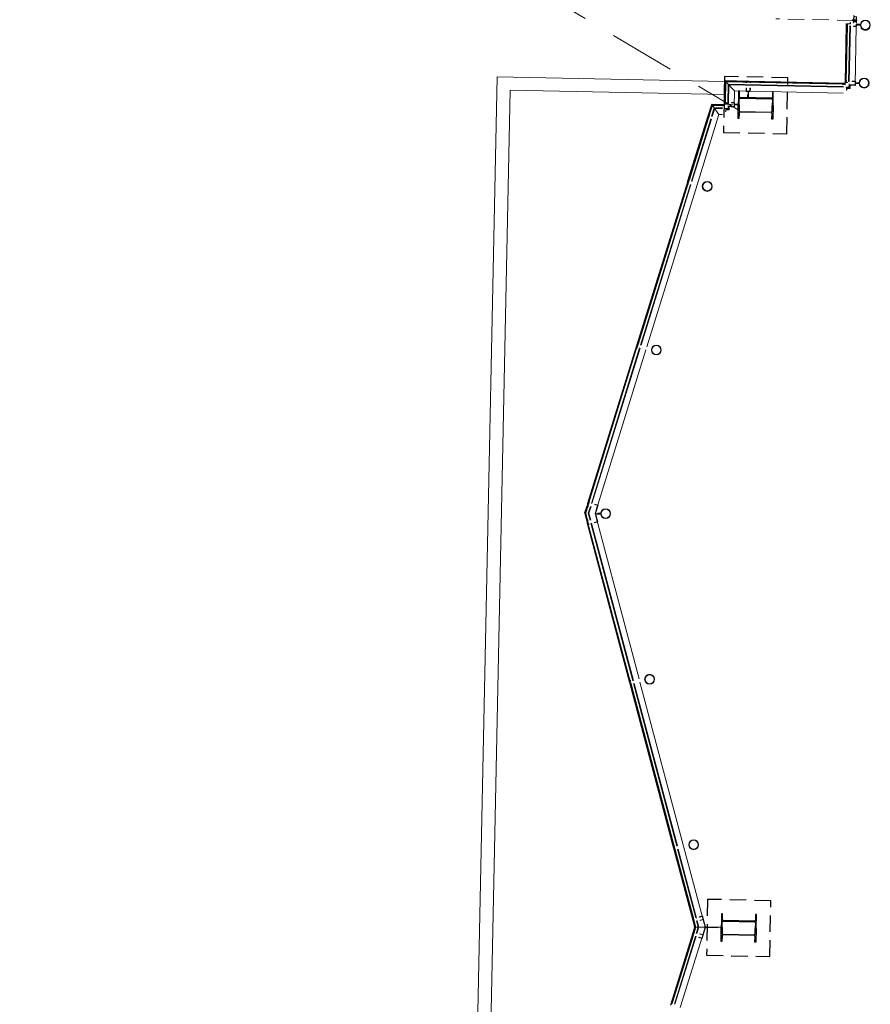
# Model space of a CAD drawing. Units: millimetres. Extents: x 413 to 1175, y 234 to 1170.
# Drawn here: x 495 to 508, y 390 to 405 of the extents above; entities that cross this region are included whole.
import ezdxf

# ---------------------------------------------------------------- set-up
doc = ezdxf.new("R2010")
doc.units = ezdxf.units.MM
for name, pattern in [('716HEL$0$HIDDEN', [0.375, 0.25, -0.125]), ('716TER$0$HIDDEN', [0.375, 0.25, -0.125]), ('DASHED', [0.75, 0.5, -0.25]), ('EXN-BASE-TR$0$DASHED', [0.75, 0.5, -0.25])]:
    doc.linetypes.add(name, pattern=pattern)
for name, color, linetype, lineweight in [('ECN_ARQ_ALVENARIA_BAIXA', 3, 'Continuous', 18), ('ECN_ARQ_PILARES_METÁLICO', 3, 'Continuous', 25), ('ECN_ARQ_PORTAS', 1, 'Continuous', 13), ('ECN_ARQ_PROJEÇÃO_COBERTURA', 3, 'DASHED', 5)]:
    doc.layers.add(name, color=color, linetype=linetype, lineweight=lineweight)

# ---------------------------------------------------------------- blocks, each defined once
blk = doc.blocks.new('716TER$0$VIDRO6')
at = {"color": 4}
for p, q in [((0, 3), (1, 3)), ((0, -3), (0, 3)), ((1, -3), (1, 3)), ((0, -3), (1, -3))]:
    blk.add_line(p, q, dxfattribs=at)
for p, q in [((0, 2.1429), (1, 2.1429)), ((0, 1.2857), (1, 1.2857)), ((0, 0.4286), (1, 0.4286)), ((0, -0.4286), (1, -0.4286)), ((0, -1.2857), (1, -1.2857)), ((0, -2.1429), (1, -2.1429))]:
    blk.add_line(p, q)
blk = doc.blocks.new('716TER$0$CT-031')
blk.add_lwpolyline([(-2, -48.8), (-2, 0), (0, 0), (0, -50.8), (-50.8, -50.8), (-50.8, -48.8)], close=True)
blk = doc.blocks.new('716TER$0$CT-026')
blk.add_lwpolyline([(3.17, 3.17), (3.17, 38.1), (0, 38.1), (0, 0), (38.1, 0), (38.1, 3.17)], close=True)
blk = doc.blocks.new('716TER$0$42-012')
for p, q in [((0, 0), (-5, 0)), ((0, -2), (0, 0)), ((32, 0), (32, -2)), ((37, 0), (32, 0)), ((37, -34), (37, 0)), ((-11, -33), (-11, -46)), ((-5, -33), (-11, -33)), ((-11, -46), (-6, -46)), ((-9, -34), (0, -34)), ((-9, -38), (-9, -35)), ((-6, -38), (-9, -38)), ((-9, -40), (-7, -40)), ((-9, -45), (-9, -40)), ((-7, -45), (-9, -45)), ((-7, -40), (-7, -40)), ((-7, -44), (-7, -45)), ((-6, -40), (-6, -38)), ((-6, -46), (-6, -44)), ((-5, 0), (-5, -33)), ((-3, -17), (-3, -3)), ((-3, -28), (-3, -20)), ((-3, -20), (35, -20)), ((35, -28), (-3, -28)), ((-3, -30), (35, -30)), ((-3, -32), (-3, -31)), ((1, -33), (-3, -33)), ((-3, -2), (0, -2)), ((34, -18), (-3, -18)), ((0, -34), (1, -33)), ((31, -33), (32, -34)), ((35, -33), (31, -33)), ((32, -2), (34, -2)), ((32, -34), (37, -34)), ((35, -3), (35, -17)), ((35, -20), (35, -28)), ((35, -31), (35, -32))]:
    blk.add_line(p, q)
for centre, radius, start, end in [((-9, -35), 0.5, 90, 180), ((-9, -38), 0.5, 180, 270), ((-7, -40), 0.5, 180, 0), ((-7, -44), 0.5, 0, 180), ((-3, -3), 1, 90, 180), ((-3, -17), 1, 180, 270), ((-3, -31), 0.75, 89.9999, 180), ((-3, -32), 0.75, 180, 270), ((34, -3), 1, 0, 90), ((34, -17), 1, 270, 0), ((35, -31), 0.75, 0, 90), ((35, -32), 0.75, 270, 0)]:
    blk.add_arc(centre, radius, start, end)
blk = doc.blocks.new('716TER$0$42-004')
for points in [[(-1, -7), (-1, -6, -1), (0, -6), (0, -8), (-2, -8, 0.414214), (-2, -9), (-2, -19, 0.414214), (-1, -20), (9, -20, 0.414214), (9, -20), (9, -18, -0.414214), (9, -17), (13, -17), (13, -18), (11, -18), (11, -20), (37, -20), (36, -18), (37, -17), (38, -17), (38, -73), (33, -73), (32, -71), (36, -71), (36, -69), (31, -69), (31, -69), (31, -69), (30, -69), (30, -69), (30, -69), (30, -69), (29, -69), (29, -69), (29, -69), (28, -69), (28, -69), (28, -69), (27, -69), (27, -69), (27, -69), (26, -69), (26, -69), (26, -69), (26, -69), (25, -69), (25, -69), (25, -69), (24, -69), (24, -69), (24, -69), (24, -69), (23, -69), (23, -69), (23, -69), (22, -69), (22, -69), (22, -69), (21, -69), (21, -69), (21, -69), (21, -69), (20, -69), (20, -69), (20, -69), (19, -69), (19, -69), (19, -69), (17, -69), (17, -69), (17, -69), (15, -69), (15, -69), (15, -69), (14, -69), (14, -69), (14, -69), (13, -69), (13, -69), (13, -69), (12, -69), (12, -69), (12, -69), (12, -69), (11, -69), (11, -69), (11, -69), (10, -69), (10, -69), (10, -69), (9, -69), (9, -69), (9, -69), (9, -69), (8, -69), (8, -69), (8, -69), (7, -69), (7, -69), (7, -69), (6, -69), (6, -69), (6, -69), (5, -69), (5, -69), (5, -69), (5, -69), (4, -69), (4, -69), (4, -69), (3, -69), (3, -69), (3, -69), (2, -69), (-2, -69), (-2, -71), (2, -71), (1, -73), (-4, -73), (-4, 0), (0, 0), (0, -2, -1), (-1, -2), (-1, -2), (-2, -2), (-2, -7)], [(32, -55), (35, -55, -0.414214), (36, -56), (36, -66, -0.414214), (35, -67), (-1, -67, -0.414214), (-2, -66), (-2, -56, -0.414214), (-1, -55), (1, -55), (1, -54), (-2, -54), (-2, -22), (36, -22), (36, -54), (32, -54)]]:
    blk.add_lwpolyline(points, format="xyb", close=True)
blk = doc.blocks.new('716TER$0$DOB-333')
at = {"linetype": 'ByBlock'}
for p, q in [((2, 57), (-2, 50)), ((-2, 50), (2, 43)), ((0, 38), (2, 38)), ((0, 38), (0, 30)), ((0, 30), (1, 29)), ((0, 8), (1, 9)), ((0, 0), (0, 8)), ((2, 0), (0, 0)), ((1, 9), (1, 29)), ((10, 57), (2, 57)), ((10, 43), (2, 43)), ((2, 38), (2, 33)), ((2, 33), (4, 34)), ((2, 5), (2, 0)), ((2, 5), (4, 4)), ((4, 34), (4, 41)), ((4, 0), (4, 4)), ((4, 0), (7, 2)), ((6, 1), (7, 0)), ((7, 41), (7, 0)), ((10, 33), (7, 34)), ((10, 5), (7, 4)), ((14, 50), (10, 57)), ((14, 50), (10, 43)), ((10, 38), (12, 38)), ((10, 33), (10, 38)), ((10, 0), (10, 5)), ((10, 0), (12, 0)), ((12, 30), (11, 29)), ((11, 9), (11, 29)), ((11, 9), (12, 8)), ((12, 38), (12, 30)), ((12, 0), (12, 8))]:
    blk.add_line(p, q, dxfattribs=at)
blk.add_circle((6, 50), 6.46, dxfattribs=at)
for centre, start, end in [((2, 41), 360, 90), ((9, 41), 90, 180)]:
    blk.add_arc(centre, 2, start, end, dxfattribs=at)

msp = doc.modelspace()

# ---------------------------------------------------------------- linework, layer by layer
at = {"layer": 'ECN_ARQ_ALVENARIA_BAIXA'}
msp.add_lwpolyline([(505.661, 404.043), (502.209, 404.114), (501.421, 365.922), (504.875, 365.851), (504.879, 366.051), (501.625, 366.118), (502.405, 403.91), (505.657, 403.843)], close=True, dxfattribs=at)
at = {"layer": 'ECN_ARQ_PILARES_METÁLICO', "linetype": '716HEL$0$HIDDEN'}
for points in [[(505.663, 404.117), (505.645, 403.268), (506.605, 403.248), (506.623, 404.098)], [(505.405, 391.62), (505.388, 390.77), (506.347, 390.751), (506.365, 391.6)]]:
    msp.add_lwpolyline(points, close=True, dxfattribs=at)
at = {"layer": 'ECN_ARQ_PILARES_METÁLICO'}
for points in [[(505.872, 403.793), (505.87, 403.688), (505.884, 403.688), (505.885, 403.773, -0.414214), (505.901, 403.787), (506.372, 403.778, -0.414214), (506.387, 403.762), (506.385, 403.678), (506.398, 403.677), (506.402, 403.886), (506.389, 403.886), (506.387, 403.802, -0.414214), (506.372, 403.787), (505.901, 403.797, -0.414214), (505.886, 403.812), (505.888, 403.897), (505.875, 403.897)], [(505.868, 403.584), (505.87, 403.688), (505.884, 403.688), (505.882, 403.603, 0.414214), (505.896, 403.588), (506.368, 403.578, 0.414214), (506.383, 403.593), (506.385, 403.678), (506.398, 403.677), (506.394, 403.468), (506.38, 403.469), (506.382, 403.553, 0.414214), (506.368, 403.569), (505.896, 403.578, 0.414214), (505.881, 403.564), (505.879, 403.479), (505.866, 403.479)], [(505.615, 391.295), (505.612, 391.191), (505.626, 391.191), (505.627, 391.275, -0.414214), (505.643, 391.29), (506.114, 391.28, -0.414214), (506.129, 391.265), (506.127, 391.18), (506.14, 391.18), (506.145, 391.389), (506.131, 391.389), (506.13, 391.304, -0.414214), (506.114, 391.29), (505.643, 391.299, -0.414214), (505.628, 391.315), (505.63, 391.399), (505.617, 391.4)], [(505.61, 391.086), (505.612, 391.191), (505.626, 391.191), (505.624, 391.106, 0.414214), (505.639, 391.09), (506.11, 391.081, 0.414214), (506.125, 391.095), (506.127, 391.18), (506.14, 391.18), (506.136, 390.971), (506.123, 390.971), (506.124, 391.056, 0.414214), (506.11, 391.071), (505.638, 391.081, 0.414214), (505.623, 391.066), (505.621, 390.982), (505.608, 390.982)]]:
    msp.add_lwpolyline(points, format="xyb", close=True, dxfattribs=at)
at = {"layer": 'ECN_ARQ_PORTAS', "color": 1, "linetype": '716TER$0$HIDDEN'}
msp.add_line((507.621, 404.968), (506.44, 404.992), dxfattribs=at)
at = {"layer": 'ECN_ARQ_PORTAS'}
for p, q in [((507.527, 404.889), (507.509, 404.054)), ((507.531, 404.9), (507.521, 404.903)), ((507.562, 404.889), (507.545, 404.039)), ((507.572, 404.889), (507.555, 404.038)), ((507.662, 404.887), (507.644, 403.988)), ((507.668, 404.9), (507.672, 404.904)), ((507.68, 404.904), (507.679, 404.898)), ((507.679, 404.898), (507.724, 404.897)), ((507.68, 404.904), (507.725, 404.903)), ((507.725, 404.908), (507.72, 404.903)), ((507.725, 404.893), (507.72, 404.897)), ((505.68, 404.037), (505.674, 403.731)), ((505.68, 404.037), (507.452, 404)), ((505.68, 404.037), (505.985, 404.03)), ((505.813, 403.898), (505.68, 404.037)), ((505.715, 404), (505.709, 403.714)), ((505.715, 404), (507.467, 403.964)), ((505.724, 403.99), (505.719, 403.714)), ((505.724, 403.99), (507.466, 403.954)), ((506.014, 404.025), (506.017, 404.035)), ((506.034, 404.025), (506.032, 404.035)), ((507.481, 403.995), (507.484, 404.005)), ((507.484, 404.017), (507.491, 404.017)), ((507.65, 404.021), (507.654, 404.017)), ((507.65, 404.006), (507.654, 404.01)), ((507.661, 404.016), (507.661, 404.023)), ((507.661, 404.023), (507.706, 404.022)), ((507.661, 404.016), (507.706, 404.016)), ((507.707, 404.026), (507.702, 404.022)), ((507.706, 404.012), (507.702, 404.016)), ((505.813, 403.898), (505.808, 403.664)), ((507.464, 403.864), (505.813, 403.898)), ((506.006, 403.795), (506.01, 403.799)), ((506.011, 403.84), (506.01, 403.795)), ((506.017, 403.84), (506.011, 403.84)), ((506.014, 403.888), (506.018, 403.884)), ((506.017, 403.84), (506.016, 403.795)), ((506.02, 403.794), (506.016, 403.799)), ((506.029, 403.888), (506.024, 403.884)), ((505.478, 403.679), (505.435, 403.538)), ((505.504, 403.642), (505.465, 403.517)), ((505.475, 403.683), (505.469, 403.663)), ((505.469, 403.663), (505.47, 403.662)), ((505.47, 403.662), (505.476, 403.682)), ((505.512, 403.633), (505.473, 403.51)), ((505.496, 403.683), (505.475, 403.683)), ((505.476, 403.682), (505.496, 403.681)), ((505.478, 403.679), (505.616, 403.676)), ((505.478, 403.679), (505.577, 403.541)), ((505.496, 403.681), (505.496, 403.683)), ((505.504, 403.642), (505.631, 403.64)), ((505.512, 403.633), (505.63, 403.63)), ((505.645, 403.671), (505.648, 403.681)), ((505.648, 403.693), (505.655, 403.693)), ((505.814, 403.696), (505.818, 403.692)), ((505.814, 403.682), (505.818, 403.686)), ((505.825, 403.692), (505.825, 403.699)), ((505.825, 403.699), (505.87, 403.698)), ((505.825, 403.692), (505.87, 403.691)), ((505.871, 403.702), (505.866, 403.698)), ((505.871, 403.687), (505.866, 403.691)), ((505.127, 402.549), (505.412, 403.467)), ((505.158, 402.527), (505.452, 403.474)), ((505.167, 402.523), (505.462, 403.471)), ((505.246, 402.472), (505.577, 403.541)), ((505.425, 403.491), (505.416, 403.497)), ((505.431, 403.511), (505.42, 403.511)), ((505.628, 403.54), (505.577, 403.541)), ((505.105, 402.476), (504.356, 400.063)), ((505.143, 402.477), (504.385, 400.038)), ((505.152, 402.475), (504.396, 400.038)), ((505.246, 402.472), (504.481, 400.011)), ((505.117, 402.501), (505.109, 402.507)), ((505.123, 402.521), (505.113, 402.521)), ((504.346, 400.017), (504.337, 400.022)), ((504.352, 400.036), (504.342, 400.037)), ((503.639, 397.633), (504.372, 399.996)), ((503.648, 397.63), (504.381, 399.991)), ((503.696, 397.481), (504.467, 399.965)), ((503.605, 397.629), (503.594, 397.629)), ((503.555, 397.484), (503.586, 397.585)), ((503.555, 397.484), (503.582, 397.382)), ((503.598, 397.609), (503.59, 397.615)), ((503.592, 397.483), (503.624, 397.585)), ((503.592, 397.483), (503.619, 397.38)), ((503.602, 397.483), (503.634, 397.586)), ((503.602, 397.483), (503.63, 397.379)), ((503.692, 397.618), (503.694, 397.623)), ((503.736, 397.605), (503.692, 397.618)), ((503.694, 397.623), (503.742, 397.608)), ((503.696, 397.481), (504.364, 394.968)), ((503.698, 397.481), (503.736, 397.605)), ((503.698, 397.481), (503.73, 397.356)), ((503.742, 397.608), (503.703, 397.481)), ((503.703, 397.482), (503.707, 397.478)), ((503.736, 397.352), (503.703, 397.481)), ((503.735, 397.477), (503.735, 397.484)), ((503.735, 397.484), (503.78, 397.483)), ((503.735, 397.477), (503.78, 397.476)), ((503.78, 397.487), (503.776, 397.483)), ((503.78, 397.472), (503.776, 397.476)), ((503.593, 397.357), (503.584, 397.352)), ((503.598, 397.337), (503.588, 397.337)), ((503.632, 397.332), (504.268, 394.94)), ((503.642, 397.335), (504.277, 394.946)), ((503.73, 397.356), (503.687, 397.344)), ((503.687, 397.344), (503.688, 397.34)), ((503.688, 397.34), (503.736, 397.352)), ((503.706, 397.467), (503.71, 397.471)), ((504.11, 395.923), (504.364, 394.968)), ((504.241, 394.921), (504.232, 394.916)), ((504.246, 394.901), (504.236, 394.901)), ((504.898, 392.432), (504.249, 394.874)), ((504.935, 392.43), (504.279, 394.898)), ((504.945, 392.431), (504.29, 394.897)), ((505.038, 392.43), (504.376, 394.921)), ((504.909, 392.407), (504.9, 392.401)), ((505.038, 392.43), (505.326, 391.349)), ((504.914, 392.387), (504.904, 392.387)), ((504.917, 392.359), (505.188, 391.339)), ((504.949, 392.38), (505.226, 391.337)), ((504.958, 392.383), (505.236, 391.335)), ((505.327, 391.369), (505.278, 391.356)), ((505.278, 391.356), (505.28, 391.351)), ((505.28, 391.351), (505.323, 391.363)), ((505.323, 391.363), (505.368, 391.196)), ((505.373, 391.196), (505.327, 391.369)), ((505.2, 391.314), (505.191, 391.309)), ((505.205, 391.294), (505.195, 391.294)), ((505.205, 391.132), (505.226, 391.199)), ((505.207, 391.267), (505.226, 391.199)), ((505.221, 391.199), (505.215, 391.179)), ((505.216, 391.219), (505.217, 391.219)), ((505.221, 391.199), (505.216, 391.219)), ((505.216, 391.179), (505.223, 391.199)), ((505.217, 391.219), (505.223, 391.199)), ((505.226, 391.199), (505.367, 391.196)), ((505.233, 391.103), (505.263, 391.198)), ((505.237, 391.294), (505.263, 391.198)), ((505.243, 391.1), (505.273, 391.198)), ((505.247, 391.297), (505.273, 391.198)), ((505.316, 391.031), (505.368, 391.196)), ((505.373, 391.196), (505.32, 391.025)), ((505.371, 391.203), (505.375, 391.199)), ((505.383, 391.205), (505.612, 391.2)), ((505.383, 391.199), (505.383, 391.205)), ((505.383, 391.199), (505.612, 391.194)), ((505.613, 391.204), (505.608, 391.2)), ((504.87, 390.052), (505.183, 391.061)), ((504.9, 390.03), (505.22, 391.061)), ((504.909, 390.026), (505.231, 391.062)), ((505.195, 391.085), (505.186, 391.091)), ((505.201, 391.105), (505.191, 391.105)), ((505.215, 391.179), (505.216, 391.179)), ((505.371, 391.189), (505.375, 391.193)), ((505.612, 391.19), (505.608, 391.194)), ((504.988, 389.976), (505.32, 391.045)), ((505.272, 391.039), (505.273, 391.044)), ((505.32, 391.025), (505.272, 391.039)), ((505.273, 391.044), (505.316, 391.031))]:
    msp.add_line(p, q, dxfattribs=at)
at = {"layer": 'ECN_ARQ_PORTAS', "color": 4}
msp.add_line((505.527, 403.695), (505.784, 403.69), dxfattribs=at)
at = {"layer": 'ECN_ARQ_PORTAS'}
for points in [[(507.509, 404.917), (507.509, 404.919), (507.57, 404.918), (507.571, 404.935), (507.573, 404.935), (507.572, 404.916)], [(507.52, 404.874), (507.52, 404.886), (507.528, 404.885), (507.528, 404.873)], [(507.617, 404.883), (507.618, 404.884), (507.663, 404.883), (507.663, 404.882)], [(507.662, 404.911), (507.662, 404.883), (507.663, 404.883), (507.663, 404.911)], [(505.987, 404.036), (505.999, 404.036), (505.999, 404.028), (505.987, 404.028)], [(505.991, 403.939), (505.99, 403.889), (506.052, 403.887), (506.053, 403.937), (506.049, 403.938), (506.048, 403.892), (505.995, 403.893), (505.996, 403.939)], [(505.996, 403.939), (505.997, 403.939), (505.996, 403.893), (505.995, 403.893)], [(506.049, 403.938), (506.047, 403.938), (506.046, 403.892), (506.048, 403.892)], [(506.062, 404.034), (506.05, 404.035), (506.049, 404.027), (506.061, 404.026)], [(507.454, 404.006), (507.466, 404.006), (507.466, 403.998), (507.454, 403.998)], [(507.504, 404.054), (507.504, 404.042), (507.512, 404.042), (507.512, 404.054)], [(507.601, 404.045), (507.651, 404.044), (507.649, 403.983), (507.599, 403.984), (507.6, 403.988), (507.645, 403.987), (507.646, 404.04), (507.601, 404.041)], [(507.6, 403.988), (507.6, 403.99), (507.645, 403.989), (507.645, 403.987)], [(507.601, 404.041), (507.601, 404.04), (507.646, 404.039), (507.646, 404.04)], [(507.644, 403.989), (507.645, 404.039), (507.646, 404.039), (507.645, 403.989)], [(506.046, 403.894), (505.997, 403.895), (505.996, 403.893), (506.046, 403.892)], [(505.473, 403.682), (505.474, 403.681), (505.469, 403.663), (505.468, 403.663)], [(505.477, 403.684), (505.477, 403.683), (505.496, 403.683), (505.496, 403.684)], [(505.618, 403.682), (505.63, 403.682), (505.63, 403.674), (505.618, 403.674)], [(505.668, 403.729), (505.668, 403.717), (505.676, 403.717), (505.676, 403.729)], [(505.765, 403.721), (505.815, 403.72), (505.814, 403.658), (505.764, 403.659), (505.764, 403.664), (505.809, 403.663), (505.81, 403.716), (505.765, 403.717)], [(505.764, 403.664), (505.764, 403.665), (505.809, 403.664), (505.809, 403.663)], [(505.765, 403.717), (505.765, 403.715), (505.81, 403.714), (505.81, 403.716)], [(505.808, 403.664), (505.809, 403.714), (505.81, 403.714), (505.809, 403.664)], [(505.407, 403.469), (505.411, 403.48), (505.418, 403.478), (505.415, 403.466)], [(505.429, 403.54), (505.426, 403.528), (505.433, 403.526), (505.437, 403.537)], [(505.1, 402.479), (505.103, 402.49), (505.111, 402.488), (505.107, 402.476)], [(505.122, 402.55), (505.118, 402.538), (505.126, 402.536), (505.13, 402.547)], [(504.35, 400.065), (504.347, 400.054), (504.355, 400.051), (504.358, 400.063)], [(504.328, 399.994), (504.332, 400.005), (504.34, 400.003), (504.336, 399.992)], [(503.603, 397.658), (503.599, 397.646), (503.607, 397.644), (503.611, 397.655)], [(503.581, 397.587), (503.585, 397.598), (503.592, 397.596), (503.589, 397.584)], [(503.692, 397.618), (503.692, 397.617), (503.735, 397.604), (503.736, 397.605)], [(503.719, 397.557), (503.734, 397.604), (503.735, 397.604), (503.721, 397.556)], [(503.577, 397.381), (503.58, 397.369), (503.588, 397.371), (503.584, 397.383)], [(503.687, 397.344), (503.686, 397.345), (503.73, 397.357), (503.73, 397.356)], [(503.716, 397.405), (503.729, 397.357), (503.73, 397.357), (503.717, 397.405)], [(503.596, 397.309), (503.593, 397.32), (503.6, 397.322), (503.604, 397.311)], [(504.224, 394.944), (504.227, 394.933), (504.235, 394.935), (504.232, 394.947)], [(504.243, 394.873), (504.24, 394.884), (504.248, 394.886), (504.251, 394.875)], [(504.893, 392.43), (504.896, 392.419), (504.903, 392.421), (504.9, 392.432)], [(504.912, 392.358), (504.909, 392.37), (504.916, 392.372), (504.919, 392.36)], [(505.28, 391.351), (505.28, 391.35), (505.324, 391.362), (505.323, 391.363)], [(505.322, 391.362), (505.335, 391.313), (505.336, 391.314), (505.324, 391.362)], [(505.183, 391.337), (505.186, 391.326), (505.194, 391.328), (505.191, 391.339)], [(505.202, 391.265), (505.199, 391.277), (505.207, 391.279), (505.21, 391.267)], [(505.22, 391.198), (505.221, 391.198), (505.215, 391.179), (505.214, 391.18)], [(505.22, 391.2), (505.221, 391.2), (505.216, 391.219), (505.215, 391.218)], [(505.293, 391.301), (505.293, 391.302), (505.336, 391.314), (505.337, 391.312)], [(505.177, 391.062), (505.181, 391.074), (505.189, 391.071), (505.185, 391.06)], [(505.199, 391.133), (505.196, 391.122), (505.204, 391.119), (505.207, 391.131)], [(505.289, 391.094), (505.288, 391.093), (505.332, 391.079), (505.332, 391.081)], [(505.316, 391.032), (505.33, 391.08), (505.332, 391.079), (505.317, 391.032)], [(505.273, 391.044), (505.274, 391.045), (505.317, 391.032), (505.316, 391.031)], [(504.864, 390.053), (504.861, 390.042), (504.868, 390.039), (504.872, 390.051)]]:
    msp.add_lwpolyline(points, close=True, dxfattribs=at)
for points in [[(507.668, 404.911), (507.663, 404.911), (507.663, 404.882), (507.617, 404.883), (507.617, 404.878), (507.667, 404.877), (507.668, 404.904)], [(507.668, 404.904), (507.713, 404.904), (507.713, 404.91), (507.668, 404.911)], [(507.514, 403.909), (507.516, 403.908), (507.517, 403.937), (507.569, 403.936), (507.57, 403.988), (507.599, 403.988), (507.599, 403.99), (507.568, 403.99), (507.567, 403.938), (507.515, 403.939), (507.514, 403.909)], [(507.65, 404.017), (507.695, 404.016), (507.695, 404.009), (507.65, 404.01)], [(506.018, 403.888), (506.017, 403.806), (506.023, 403.806), (506.025, 403.888)], [(505.678, 403.584), (505.68, 403.584), (505.681, 403.613), (505.733, 403.612), (505.734, 403.664), (505.763, 403.663), (505.763, 403.665), (505.732, 403.666), (505.731, 403.614), (505.679, 403.615), (505.678, 403.584)], [(505.814, 403.692), (505.859, 403.692), (505.859, 403.685), (505.814, 403.686)], [(503.703, 397.478), (503.768, 397.477), (503.768, 397.47), (503.705, 397.472)], [(505.372, 391.199), (505.554, 391.195), (505.554, 391.189), (505.372, 391.193)]]:
    msp.add_lwpolyline(points, dxfattribs=at)
at = {"layer": 'ECN_ARQ_PORTAS', "color": 3}
for centre, radius in [((507.799, 404.899), 0.075), ((507.799, 404.899), 0.0686), ((507.781, 404.017), 0.075), ((507.781, 404.017), 0.0686), ((505.398, 402.448), 0.075), ((505.398, 402.448), 0.0686), ((504.626, 399.963), 0.075), ((504.626, 399.963), 0.0686), ((503.855, 397.478), 0.075), ((503.855, 397.478), 0.0686), ((504.523, 394.963), 0.075), ((504.523, 394.963), 0.0686), ((505.192, 392.449), 0.075), ((505.192, 392.449), 0.0686)]:
    msp.add_circle(centre, radius, dxfattribs=at)
at = {"layer": 'ECN_ARQ_PORTAS'}
for centre, radius, start, end in [((507.459, 404.911), 0.0504, 351.0692, 6.5671), ((507.744, 404.855), 0.00775, 163.7377, 219.6938), ((506.026, 404.109), 0.0619, 261.8644, 275.7719), ((505.476, 403.681), 0.0149, 96.8735, 154.6962), ((505.348, 403.526), 0.0619, 335.7978, 349.7053), ((505.041, 402.536), 0.0619, 335.7978, 349.7053), ((504.269, 400.051), 0.0619, 335.7978, 349.7053), ((503.522, 397.644), 0.0619, 335.8105, 349.718), ((503.515, 397.326), 0.0619, 7.9184, 21.8258), ((504.163, 394.89), 0.0619, 7.9311, 21.8385), ((504.831, 392.375), 0.0619, 7.9311, 21.8385), ((505.122, 391.282), 0.0619, 7.9311, 21.8385), ((505.118, 391.12), 0.0619, 335.7978, 349.7053), ((504.783, 390.039), 0.0619, 335.7978, 349.7053)]:
    msp.add_arc(centre, radius, start, end, dxfattribs=at)
at = {"layer": 'ECN_ARQ_PORTAS', "color": 3}
for centre, radius, start, end in [((507.799, 404.899), 0.078, 218.5333, 319.103), ((507.853, 404.853), 0.00775, 317.9425, 13.8987)]:
    msp.add_arc(centre, radius, start, end, dxfattribs=at)
at = {"layer": 'ECN_ARQ_PORTAS', "extrusion": (0, 0, -1)}
msp.add_ellipse((507.52, 404.91), major_axis=(0.00014, 0.0068), ratio=0.959599, start_param=-3.141592653589792, end_param=3.141592653589792, dxfattribs=at)
for centre, major_axis in [((506.024, 404.036), (-0.0075, 0.00015)), ((505.417, 403.504), (-0.00222, -0.00716)), ((505.11, 402.514), (-0.00222, -0.00716)), ((504.339, 400.03), (-0.00222, -0.00716)), ((503.585, 397.344), (0.00192, -0.00725)), ((505.192, 391.301), (0.00193, -0.00725))]:
    msp.add_ellipse(centre, major_axis=major_axis, ratio=0.870047, dxfattribs=at)
at = {"layer": 'ECN_ARQ_PORTAS'}
for centre, major_axis, ratio in [((507.487, 404.008), (-0.00011, -0.00552), 0.640728), ((505.651, 403.684), (-0.00011, -0.00552), 0.640728), ((503.591, 397.622), (0.00222, 0.00716), 0.870047), ((504.233, 394.908), (-0.00193, 0.00725), 0.870047), ((504.901, 392.394), (-0.00193, 0.00725), 0.870047), ((505.188, 391.098), (0.00222, 0.00716), 0.870047)]:
    msp.add_ellipse(centre, major_axis=major_axis, ratio=ratio, dxfattribs=at)
at = {"layer": 'ECN_ARQ_PROJEÇÃO_COBERTURA', "linetype": 'EXN-BASE-TR$0$DASHED', "lineweight": 0, "ltscale": 2}
msp.add_lwpolyline([(506.645, 441.258), (495.477, 435.203), (494.96, 410.121), (505.869, 403.61)], dxfattribs=at)

# ---------------------------------------------------------------- block references
at = {"layer": 'ECN_ARQ_PORTAS'}
for name, p, xscale, yscale, zscale, rotation in [('716TER$0$DOB-333', (507.661, 404.975), -0.0010000000002037, 0.0009999999999764, 0.0009999999999764, 88.81816755914744), ('716TER$0$42-004', (507.627, 405.045), 0.0009999999999764, 0.0009999999999764, 0.0009999999999764, 358.8181675591475), ('716TER$0$42-012', (507.658, 404.933), 0.0009999999999764, 0.0009999999999764, 0.0009999999999764, 178.8181675591474), ('716TER$0$VIDRO6', (507.494, 404.028), -0.8753102690207015, 0.0009999999999764, 0.267161485951712, 268.8181675591475), ('716TER$0$VIDRO6', (507.5, 404.028), -0.8755881705292266, 0.0009999999999764, 0.267161485951712, 268.8181675591475), ('716TER$0$VIDRO6', (505.658, 403.701), -0.3419907974857779, 0.0009999999999764, 0.267161485951712, 268.8181675591475), ('716TER$0$VIDRO6', (505.664, 403.7), -0.3419907974857779, 0.0009999999999764, 0.267161485951712, 268.8181675591475), ('716TER$0$VIDRO6', (506.016, 404.038), 0.3419907974851242, 0.0009999999999764, 0.267161485951712, 178.8181675591474), ('716TER$0$VIDRO6', (506.017, 404.044), 0.3419907974851242, 0.0009999999999764, 0.267161485951712, 178.8181675591474), ('716TER$0$VIDRO6', (507.484, 404.014), 1.452111278601847, 0.0009999999999764, 0.267161485951712, 178.8181675591474), ('716TER$0$VIDRO6', (507.484, 404.008), 1.452111278601875, 0.0009999999999764, 0.267161485951712, 178.8181675591474), ('716TER$0$CT-026', (507.491, 404.027), 0.0010000000002037, 0.0010000000002037, 0.0010000000002037, 268.8181675591475), ('716TER$0$CT-031', (507.554, 404.004), 0.0009999999999764, 0.0009999999999764, 0.0009999999999764, 358.8181675591475), ('716TER$0$VIDRO6', (505.412, 403.514), -0.1814456435315219, 0.0009999999999764, 0.267161485951712, 252.7515489227749), ('716TER$0$VIDRO6', (505.418, 403.512), -0.1814456435315219, 0.0009999999999764, 0.267161485951712, 252.7515489227749), ('716TER$0$VIDRO6', (505.474, 403.693), -0.1735947428724955, 0.0009999999999764, 0.267161485951712, 178.8181675591475), ('716TER$0$VIDRO6', (505.474, 403.687), -0.1735947428724955, 0.0009999999999764, 0.267161485951712, 178.8181675591475), ('716TER$0$CT-026', (505.655, 403.703), 0.0010000000002037, 0.0010000000002037, 0.0010000000002037, 268.8181675591475), ('716TER$0$CT-031', (505.718, 403.679), 0.0009999999999764, 0.0009999999999764, 0.0009999999999764, 358.8181675591475), ('716TER$0$VIDRO6', (505.407, 403.5), 1.021624860094602, 0.0009999999999764, 0.267161485951712, 252.7515489228308), ('716TER$0$VIDRO6', (505.413, 403.498), 1.021624860094602, 0.0009999999999764, 0.267161485951712, 252.7515489228308), ('716TER$0$VIDRO6', (504.333, 400.039), -2.586557810214523, 0.0009999999999764, 0.267161485951712, 252.7514235471466), ('716TER$0$VIDRO6', (504.339, 400.037), -2.586557810214523, 0.0009999999999764, 0.267161485951712, 252.7514235471466), ('716TER$0$VIDRO6', (503.586, 397.632), -2.505842709579345, 0.0009999999999764, 0.267161485951712, 252.7514235471486), ('716TER$0$VIDRO6', (503.591, 397.63), -2.505830439146136, 0.0009999999999764, 0.267161485951712, 252.7514235471482), ('716TER$0$VIDRO6', (503.581, 397.618), 0.1369924641229384, 0.0009999999999764, 0.267161485951712, 252.7642451619254), ('716TER$0$VIDRO6', (503.576, 397.35), -0.1368804353075641, 0.0009999999999764, 0.267161485951712, 284.8720899563347), ('716TER$0$VIDRO6', (503.587, 397.616), 0.1369924641229384, 0.0009999999999764, 0.267161485951712, 252.7642451619254), ('716TER$0$VIDRO6', (503.581, 397.351), -0.1368804353075642, 0.0009999999999764, 0.267161485951712, 284.8720899563348), ('716TER$0$VIDRO6', (503.579, 397.335), 2.505842709579352, 0.0009999999999764, 0.267161485951712, 284.8849115711469), ('716TER$0$VIDRO6', (503.585, 397.337), 2.505830439146142, 0.0009999999999764, 0.267161485951712, 284.8849115711471), ('716TER$0$VIDRO6', (504.227, 394.899), 2.586557810214531, 0.0009999999999764, 0.267161485951712, 284.8849115711488), ('716TER$0$VIDRO6', (504.233, 394.901), 2.586557810214531, 0.0009999999999764, 0.267161485951712, 284.8849115711488), ('716TER$0$VIDRO6', (505.182, 391.307), -1.11528661217967, 0.0009999999999764, 0.267161485951712, 284.8847861954717), ('716TER$0$VIDRO6', (505.188, 391.308), -1.11528661217967, 0.0009999999999764, 0.267161485951712, 284.8847861954717), ('716TER$0$VIDRO6', (505.182, 391.108), -0.09495396861051672, 0.0009999999999764, 0.267161485951712, 252.7515489228071), ('716TER$0$VIDRO6', (505.186, 391.292), 0.0949539686105167, 0.0009999999999764, 0.267161485951712, 284.8847861954879), ('716TER$0$VIDRO6', (505.188, 391.106), -0.09495396861051672, 0.0009999999999764, 0.267161485951712, 252.7515489228071), ('716TER$0$VIDRO6', (505.192, 391.293), 0.0949539686105167, 0.0009999999999764, 0.267161485951712, 284.8847861954879), ('716TER$0$VIDRO6', (505.177, 391.093), 1.115286612179666, 0.0009999999999764, 0.267161485951712, 252.7515489228239), ('716TER$0$VIDRO6', (505.183, 391.091), 1.115286612179666, 0.0009999999999764, 0.267161485951712, 252.7515489228239)]:
    msp.add_blockref(name, p, dxfattribs=dict(at, xscale=xscale, yscale=yscale, zscale=zscale, rotation=rotation))

doc.saveas('drawing.dxf')
